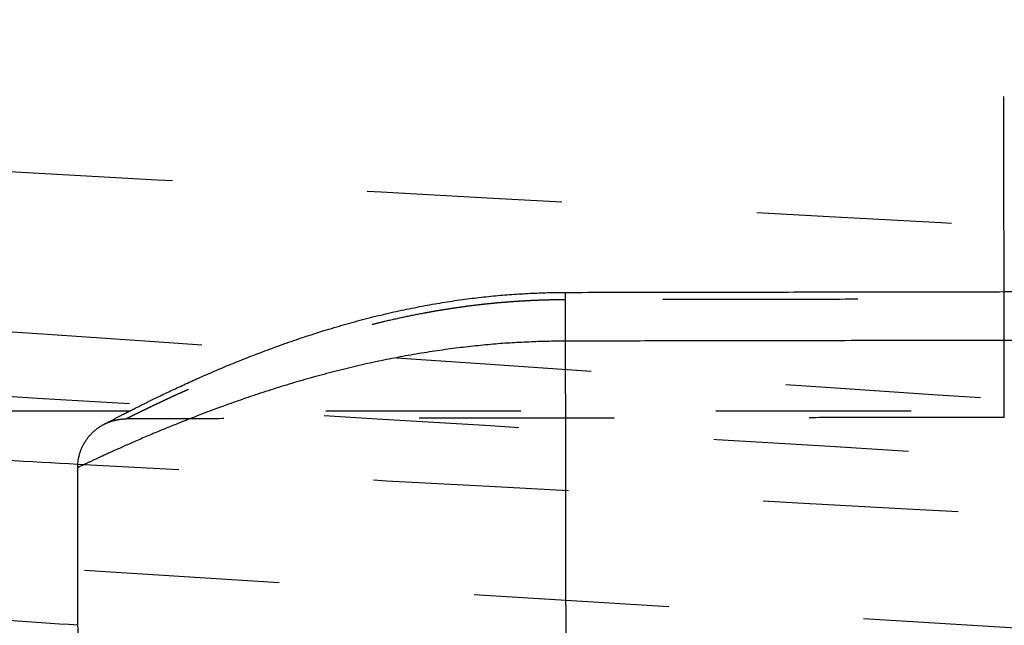
# Model space of a CAD drawing. Units: millimetres. Extents: x -12012 to -8137, y -15443 to -12713.
# Drawn here: x -9910 to -9900, y -14147 to -14140 of the extents above; entities that cross this region are included whole.
import ezdxf

# ---------------------------------------------------------------- set-up
doc = ezdxf.new("R2010")
doc.units = ezdxf.units.MM
doc.linetypes.add('Hidden', pattern=[4, 2, -2])
for name, color, linetype, true_color in [('Make2D$Hidden$Curves', 252, 'Hidden', 0x8c8c8c), ('Make2D$Visible$Curves', 18, 'Continuous', 0x000000), ('Make2D$Visible$Tangents', 18, 'Continuous', 0x000000)]:
    doc.layers.add(name, color=color, linetype=linetype, true_color=true_color)

msp = doc.modelspace()

# ---------------------------------------------------------------- linework, layer by layer
at = {"layer": 'Make2D$Hidden$Curves'}
for points, weights, knots in [([(-10039.288, -14142.251), (-9860.505, -14154.512), (-9681.722, -14166.773), (-9576.627, -14173.98), (-9564.882, -14069.294), (-9558.602, -14013.316), (-9552.322, -13957.337)], [1, 1, 1, 0.722231827242, 1, 1, 1], [-417.163983, -417.163983, -417.163983, -64.372527, -64.372527, 103.657447, 103.657447, 214.544793, 214.544793, 214.544793]), ([(-10032.391, -14141.988), (-9858.739, -14153.676), (-9685.086, -14165.363), (-9579.674, -14172.457), (-9568.335, -14067.417), (-9562.393, -14012.377), (-9556.451, -13957.337)], [1, 1, 1, 0.721222649188, 1, 1, 1], [-406.178411, -406.178411, -406.178411, -63.628231, -63.628231, 104.722497, 104.722497, 214.46967, 214.46967, 214.46967]), ([(-10020.781, -14140.811), (-9857.081, -14151.522), (-9693.381, -14162.232), (-9584.381, -14169.363), (-9576.487, -14060.416), (-9572.753, -14008.88), (-9569.018, -13957.344)], [1, 1, 1, 0.709577547366, 1, 1, 1], [-386.458213, -386.458213, -386.458213, -66.393195, -66.393195, 105.624329, 105.624329, 208.450123, 208.450123, 208.450123]), ([(-10002.574, -14138.692), (-9855.699, -14147.646), (-9708.823, -14156.6), (-9662.064, -14159.45), (-9627.607, -14127.713), (-9593.15, -14095.976), (-9592.155, -14049.141), (-9591.179, -14003.25), (-9590.204, -13957.359)], [1, 1, 1, 0.920042214381, 1, 0.920042214381, 1, 1, 1], [-343.125405, -343.125405, -343.125405, -66.55708, -66.55708, 22.016706, 22.016706, 110.590491, 110.590491, 202.177711, 202.177711, 202.177711]), ([(-10027.894, -14898.488), (-10021.019, -14541.614), (-10014.144, -14184.741), (-10012.459, -14136.488), (-9964.175, -14136.488), (-9846.483, -14136.488), (-9728.792, -14136.488), (-9630.769, -14136.488), (-9603.284, -14136.488), (-9583.146, -14136.488), (-9583.146, -14136.488)], [1, 1, 1, 0.719338979362, 1, 1, 1, 0.798450656161, 1, 0.97957197065, 0.97957197065], [-703.54423, -703.54423, -703.54423, -309.59159, -309.59159, -232.796984, -232.796984, 2.585965, 2.585965, 180.903747, 180.903747, 322.281583, 322.281583, 322.281583])]:
    msp.add_rational_spline(points, weights, degree=2, knots=knots, dxfattribs=at)
for points, knots in [([(-9567.927, -13959.669), (-9568.805, -13971.777), (-9570.637, -13996.772), (-9572.743, -14024.984), (-9574.2, -14044.311), (-9574.748, -14051.558), (-9575.084, -14055.987), (-9575.206, -14057.597), (-9575.298, -14058.806), (-9575.399, -14060.146), (-9575.52, -14061.712), (-9575.689, -14063.485), (-9575.896, -14065.337), (-9576.135, -14067.191), (-9576.408, -14069.06), (-9576.714, -14070.929), (-9577.055, -14072.809), (-9577.43, -14074.69), (-9577.84, -14076.577), (-9578.285, -14078.466), (-9578.767, -14080.36), (-9579.284, -14082.252), (-9579.839, -14084.148), (-9580.429, -14086.04), (-9581.058, -14087.933), (-9581.722, -14089.82), (-9582.425, -14091.707), (-9583.165, -14093.587), (-9584.204, -14096.092), (-9585.316, -14098.578), (-9586.502, -14101.042), (-9587.431, -14102.884), (-9588.397, -14104.713), (-9589.737, -14107.14), (-9591.15, -14109.537), (-9592.634, -14111.898), (-9593.786, -14113.656), (-9594.974, -14115.395), (-9596.606, -14117.69), (-9598.308, -14119.943), (-9600.077, -14122.151), (-9601.438, -14123.784), (-9602.833, -14125.393), (-9604.736, -14127.505), (-9606.704, -14129.566), (-9608.728, -14131.567), (-9610.279, -14133.041), (-9611.857, -14134.484), (-9613.998, -14136.368), (-9616.194, -14138.189), (-9618.439, -14139.943), (-9620.147, -14141.226), (-9621.878, -14142.474), (-9624.213, -14144.09), (-9626.593, -14145.637), (-9629.011, -14147.111), (-9630.84, -14148.179), (-9632.687, -14149.211), (-9635.167, -14150.534), (-9637.679, -14151.783), (-9640.217, -14152.956), (-9642.128, -14153.795), (-9644.051, -14154.597), (-9646.622, -14155.613), (-9649.209, -14156.552), (-9651.814, -14157.415), (-9653.766, -14158.022), (-9655.724, -14158.592), (-9658.331, -14159.298), (-9660.942, -14159.929), (-9663.56, -14160.486), (-9665.514, -14160.865), (-9667.468, -14161.208), (-9670.06, -14161.614), (-9672.646, -14161.95), (-9675.228, -14162.215), (-9677.149, -14162.379), (-9679.064, -14162.508), (-9681.595, -14162.635), (-9684.116, -14162.696), (-9686.618, -14162.692), (-9688.476, -14162.658), (-9690.323, -14162.593), (-9692.382, -14162.487), (-9695.105, -14162.288), (-9698.491, -14162.047), (-9702.328, -14161.772), (-9706.165, -14161.497), (-9710.002, -14161.222), (-9713.838, -14160.948), (-9717.676, -14160.673), (-9721.512, -14160.398), (-9725.349, -14160.123), (-9733.023, -14159.574), (-9741.974, -14158.933), (-9752.207, -14158.201), (-9759.881, -14157.652), (-9767.554, -14157.103), (-9793.133, -14155.276), (-9836.616, -14152.181), (-9918.31, -14146.447), (-9979.536, -14142.287), (-10020.304, -14139.618)], [2.331445, 2.331445, 2.331445, 2.331445, 38.753475, 77.506951, 87.19532, 96.883688, 99.305781, 100.516827, 101.727873, 102.938919, 104.556419, 106.393445, 108.230471, 110.091514, 111.952556, 113.837004, 115.721451, 117.62862, 119.535789, 121.464927, 123.394066, 125.344348, 127.29463, 129.265159, 131.235689, 133.225499, 135.21531, 137.223364, 139.231419, 143.28181, 145.322977, 147.364143, 149.420049, 151.475955, 155.614664, 157.696122, 159.777579, 161.869744, 163.961908, 168.164767, 170.27398, 172.383194, 174.498676, 176.614159, 180.854575, 182.977946, 185.101317, 187.226273, 189.351229, 193.60114, 195.724511, 197.847882, 199.96809, 202.088299, 206.319263, 208.428477, 210.53769, 212.63912, 214.740549, 218.924878, 221.006335, 223.087793, 225.157148, 227.226502, 231.338314, 233.379481, 235.420647, 237.445843, 239.471038, 243.487148, 245.476958, 247.466768, 249.437298, 251.407828, 255.308392, 257.23753, 259.166668, 261.073837, 262.981007, 266.749901, 268.610943, 270.471986, 272.309012, 274.146038, 276.641498, 280.486425, 284.331351, 288.176277, 292.021204, 295.86613, 299.711056, 303.555983, 307.400909, 311.245835, 326.625541, 334.315393, 342.005246, 349.695099, 357.384951, 418.903772, 480.422593, 602.98163, 602.98163, 602.98163, 602.98163]), ([(-9554.11, -13959.905), (-9555.584, -13973.043), (-9558.628, -14000.178), (-9562.065, -14030.81), (-9564.42, -14051.803), (-9565.303, -14059.675), (-9565.843, -14064.486), (-9566.039, -14066.235), (-9566.187, -14067.547), (-9566.345, -14068.967), (-9566.524, -14070.52), (-9566.752, -14072.228), (-9567.016, -14073.992), (-9567.311, -14075.761), (-9567.638, -14077.54), (-9567.996, -14079.318), (-9568.386, -14081.104), (-9568.809, -14082.891), (-9569.265, -14084.684), (-9569.753, -14086.474), (-9570.276, -14088.269), (-9570.832, -14090.062), (-9571.422, -14091.856), (-9572.046, -14093.645), (-9572.705, -14095.434), (-9573.398, -14097.217), (-9574.127, -14098.999), (-9574.889, -14100.772), (-9575.955, -14103.135), (-9577.088, -14105.476), (-9578.289, -14107.796), (-9579.226, -14109.529), (-9580.198, -14111.249), (-9581.541, -14113.53), (-9582.952, -14115.78), (-9584.427, -14117.996), (-9585.569, -14119.646), (-9586.745, -14121.277), (-9588.356, -14123.428), (-9590.031, -14125.539), (-9591.768, -14127.607), (-9593.103, -14129.137), (-9594.467, -14130.642), (-9596.328, -14132.62), (-9598.245, -14134.545), (-9600.217, -14136.418), (-9601.724, -14137.796), (-9603.257, -14139.146), (-9605.335, -14140.907), (-9607.461, -14142.608), (-9609.634, -14144.248), (-9611.285, -14145.447), (-9612.958, -14146.614), (-9615.213, -14148.125), (-9617.508, -14149.57), (-9619.84, -14150.949), (-9621.601, -14151.946), (-9623.382, -14152.911), (-9625.769, -14154.148), (-9628.185, -14155.316), (-9630.627, -14156.413), (-9632.467, -14157.199), (-9634.314, -14157.949), (-9636.786, -14158.9), (-9639.274, -14159.779), (-9641.777, -14160.588), (-9643.654, -14161.156), (-9645.536, -14161.69), (-9648.041, -14162.352), (-9650.555, -14162.944), (-9653.07, -14163.467), (-9654.95, -14163.823), (-9656.829, -14164.144), (-9659.324, -14164.526), (-9661.812, -14164.841), (-9664.299, -14165.09), (-9666.147, -14165.244), (-9667.993, -14165.365), (-9670.435, -14165.484), (-9672.862, -14165.541), (-9675.276, -14165.537), (-9677.069, -14165.504), (-9678.855, -14165.442), (-9680.884, -14165.338), (-9683.731, -14165.136), (-9687.389, -14164.887), (-9691.577, -14164.599), (-9695.768, -14164.312), (-9699.957, -14164.025), (-9704.146, -14163.737), (-9708.337, -14163.45), (-9712.525, -14163.163), (-9716.715, -14162.875), (-9720.904, -14162.588), (-9725.095, -14162.3), (-9729.282, -14162.013), (-9733.474, -14161.726), (-9739.059, -14161.343), (-9746.041, -14160.864), (-9753.024, -14160.385), (-9758.61, -14160.002), (-9762.8, -14159.714), (-9766.989, -14159.427), (-9775.369, -14158.852), (-9787.937, -14157.99), (-9804.694, -14156.841), (-9821.452, -14155.691), (-9838.211, -14154.542), (-9854.968, -14153.392), (-9877.312, -14151.86), (-9937.673, -14147.72), (-9992.44, -14143.963), (-10036.039, -14140.973)], [2.584021, 2.584021, 2.584021, 2.584021, 42.247289, 84.494579, 95.056401, 105.618223, 108.258679, 109.578907, 110.899134, 112.219362, 113.850786, 115.653098, 117.45541, 119.280235, 121.105059, 122.951797, 124.798535, 126.666524, 128.534513, 130.423027, 132.311541, 134.219788, 136.128036, 138.055161, 139.982287, 141.927373, 143.872458, 145.834524, 147.796589, 151.752596, 153.745439, 155.738282, 157.744811, 159.751339, 163.789351, 165.81958, 167.849809, 169.889961, 171.930113, 176.027581, 178.083523, 180.139465, 182.20121, 184.262955, 188.395191, 190.464235, 192.533279, 194.60379, 196.6743, 200.81532, 202.884365, 204.953409, 207.019527, 209.085645, 213.209134, 215.265076, 217.321018, 219.369753, 221.418487, 225.49879, 227.529019, 229.559248, 231.578255, 233.597261, 237.610317, 239.60316, 241.596004, 243.574007, 245.552011, 249.476141, 251.421227, 253.366313, 255.293438, 257.220564, 261.037059, 262.925573, 264.814086, 266.682076, 268.550065, 272.243541, 274.068365, 275.893189, 277.695502, 279.497814, 282.088827, 286.287822, 290.486817, 294.685812, 298.884807, 303.083802, 307.282798, 311.481793, 315.680788, 319.879783, 324.078778, 328.277773, 332.476768, 336.675764, 345.073754, 353.471744, 357.670739, 361.869735, 366.06873, 370.267725, 387.063705, 403.859686, 420.655667, 437.451647, 454.247628, 471.043609, 504.63557, 635.735925, 635.735925, 635.735925, 635.735925]), ([(-9556.731, -13960.235), (-9558.113, -13973.028), (-9560.993, -13999.583), (-9564.271, -14029.575), (-9566.536, -14050.214), (-9567.387, -14057.953), (-9567.907, -14062.683), (-9568.096, -14064.402), (-9568.238, -14065.692), (-9568.392, -14067.091), (-9568.567, -14068.657), (-9568.792, -14070.387), (-9569.053, -14072.178), (-9569.346, -14073.973), (-9569.672, -14075.779), (-9570.029, -14077.584), (-9570.419, -14079.397), (-9570.842, -14081.212), (-9571.299, -14083.031), (-9571.789, -14084.849), (-9572.313, -14086.672), (-9572.872, -14088.492), (-9573.465, -14090.312), (-9574.093, -14092.131), (-9574.756, -14093.946), (-9575.454, -14095.756), (-9576.189, -14097.566), (-9576.956, -14099.366), (-9578.031, -14101.764), (-9579.175, -14104.143), (-9580.387, -14106.497), (-9581.334, -14108.257), (-9582.315, -14110.002), (-9583.672, -14112.319), (-9585.098, -14114.604), (-9586.589, -14116.854), (-9587.745, -14118.529), (-9588.932, -14120.183), (-9590.562, -14122.368), (-9592.256, -14124.511), (-9594.014, -14126.609), (-9595.363, -14128.161), (-9596.745, -14129.69), (-9598.627, -14131.696), (-9600.567, -14133.651), (-9602.563, -14135.551), (-9604.088, -14136.949), (-9605.64, -14138.318), (-9607.742, -14140.104), (-9609.896, -14141.831), (-9612.095, -14143.493), (-9613.766, -14144.709), (-9615.459, -14145.891), (-9617.743, -14147.423), (-9620.066, -14148.888), (-9622.426, -14150.286), (-9624.21, -14151.297), (-9626.011, -14152.274), (-9628.428, -14153.527), (-9630.873, -14154.71), (-9633.345, -14155.821), (-9635.204, -14156.616), (-9637.076, -14157.376), (-9639.576, -14158.338), (-9642.095, -14159.228), (-9644.626, -14160.045), (-9646.525, -14160.621), (-9648.43, -14161.16), (-9650.964, -14161.829), (-9653.504, -14162.427), (-9656.049, -14162.954), (-9657.949, -14163.313), (-9659.851, -14163.637), (-9662.371, -14164.022), (-9664.889, -14164.339), (-9667.401, -14164.589), (-9669.269, -14164.743), (-9671.136, -14164.864), (-9673.601, -14164.982), (-9676.056, -14165.038), (-9678.494, -14165.031), (-9680.305, -14164.997), (-9682.107, -14164.932), (-9684.147, -14164.826), (-9686.948, -14164.622), (-9690.512, -14164.371), (-9694.581, -14164.082), (-9698.652, -14163.793), (-9702.722, -14163.504), (-9706.791, -14163.216), (-9710.863, -14162.927), (-9714.931, -14162.638), (-9719.002, -14162.349), (-9723.071, -14162.06), (-9727.142, -14161.771), (-9731.21, -14161.482), (-9735.283, -14161.193), (-9743.421, -14160.616), (-9752.918, -14159.942), (-9763.772, -14159.172), (-9790.905, -14157.249), (-9837.031, -14153.986), (-9902.153, -14149.416), (-9965.462, -14145.03), (-10007.067, -14142.196), (-10026.965, -14140.854)], [2.914306, 2.914306, 2.914306, 2.914306, 41.519796, 83.039593, 93.419542, 103.799491, 106.394478, 107.691972, 108.989465, 110.286959, 111.912626, 113.717751, 115.522876, 117.350632, 119.178388, 121.028175, 122.877962, 124.749117, 126.620271, 128.512064, 130.403857, 132.315495, 134.227133, 136.157757, 138.088381, 140.037069, 141.985756, 143.951523, 145.91729, 149.88089, 151.877618, 153.874346, 155.884842, 157.895337, 161.941438, 163.97578, 166.010121, 168.054447, 170.098773, 174.204698, 176.264912, 178.325127, 180.391181, 182.457235, 186.598146, 188.671545, 190.744945, 192.81982, 194.894695, 199.044445, 201.117845, 203.191245, 205.2617, 207.332155, 211.464263, 213.524478, 215.584693, 217.637655, 219.690617, 223.779269, 225.813611, 227.847953, 229.871003, 231.894053, 235.915045, 237.911773, 239.908501, 241.890301, 243.8721, 247.803634, 249.752322, 251.70101, 253.631634, 255.562257, 259.385533, 261.277326, 263.169119, 265.040274, 266.911428, 270.611003, 272.438759, 274.266514, 276.071639, 277.876764, 280.429664, 284.508856, 288.588048, 292.66724, 296.746432, 300.825624, 304.904816, 308.984008, 313.0632, 317.142392, 321.221584, 325.300776, 329.379968, 333.45916, 349.775928, 357.934312, 366.092696, 431.359769, 496.626841, 561.893913, 621.722062, 621.722062, 621.722062, 621.722062]), ([(-9586.678, -13961.968), (-9586.811, -13968.08), (-9587.119, -13981.841), (-9587.543, -13999.426), (-9587.931, -14014.723), (-9588.231, -14026.197), (-9588.463, -14034.802), (-9588.607, -14040.06), (-9588.659, -14041.972), (-9588.699, -14043.407), (-9588.738, -14044.841), (-9588.778, -14046.275), (-9588.818, -14047.712), (-9588.851, -14048.884), (-9588.878, -14049.838), (-9588.912, -14050.766), (-9588.955, -14051.692), (-9589.006, -14052.621), (-9589.063, -14053.551), (-9589.128, -14054.481), (-9589.203, -14055.411), (-9589.283, -14056.343), (-9589.373, -14057.276), (-9589.47, -14058.207), (-9589.575, -14059.141), (-9589.687, -14060.074), (-9589.809, -14061.006), (-9589.937, -14061.94), (-9590.074, -14062.874), (-9590.219, -14063.806), (-9590.371, -14064.74), (-9590.532, -14065.673), (-9590.702, -14066.604), (-9590.878, -14067.537), (-9591.063, -14068.468), (-9591.256, -14069.398), (-9591.456, -14070.327), (-9591.717, -14071.489), (-9592.049, -14072.878), (-9592.398, -14074.267), (-9592.765, -14075.649), (-9593.151, -14077.032), (-9593.555, -14078.409), (-9593.975, -14079.781), (-9594.415, -14081.151), (-9594.871, -14082.513), (-9595.346, -14083.872), (-9595.837, -14085.223), (-9596.348, -14086.572), (-9597.05, -14088.358), (-9597.971, -14090.577), (-9599.144, -14093.209), (-9600.385, -14095.811), (-9601.69, -14098.376), (-9603.06, -14100.907), (-9604.492, -14103.398), (-9605.987, -14105.849), (-9607.539, -14108.256), (-9609.148, -14110.617), (-9611.366, -14113.698), (-9614.268, -14117.424), (-9617.953, -14121.692), (-9621.814, -14125.736), (-9625.847, -14129.562), (-9630.061, -14133.181), (-9634.472, -14136.603), (-9638.306, -14139.283), (-9641.468, -14141.32), (-9643.886, -14142.792), (-9646.348, -14144.207), (-9648.848, -14145.56), (-9651.387, -14146.853), (-9653.96, -14148.081), (-9656.569, -14149.246), (-9659.206, -14150.343), (-9661.873, -14151.373), (-9664.564, -14152.335), (-9667.28, -14153.228), (-9670.014, -14154.05), (-9672.766, -14154.801), (-9675.533, -14155.481), (-9678.314, -14156.09), (-9681.102, -14156.626), (-9683.896, -14157.091), (-9686.695, -14157.483), (-9689.494, -14157.803), (-9692.292, -14158.053), (-9695.085, -14158.231), (-9697.409, -14158.32), (-9699.264, -14158.357), (-9700.65, -14158.367), (-9702.034, -14158.361), (-9703.416, -14158.336), (-9704.563, -14158.302), (-9705.479, -14158.266), (-9706.395, -14158.225), (-9707.305, -14158.175), (-9708.218, -14158.118), (-9710.209, -14157.974), (-9713.485, -14157.733), (-9717.312, -14157.452), (-9720.37, -14157.228), (-9722.664, -14157.06), (-9724.957, -14156.892), (-9728.018, -14156.667), (-9731.84, -14156.387), (-9736.429, -14156.051), (-9741.016, -14155.715), (-9745.605, -14155.379), (-9750.192, -14155.043), (-9754.781, -14154.707), (-9759.368, -14154.372), (-9765.486, -14153.925), (-9773.133, -14153.367), (-9782.31, -14152.699), (-9791.486, -14152.032), (-9803.721, -14151.146), (-9819.016, -14150.043), (-9837.368, -14148.73), (-9861.841, -14146.996), (-9886.314, -14145.289), (-9910.787, -14143.619), (-9929.142, -14142.386), (-9947.499, -14141.175), (-9971.813, -14139.603), (-9990.007, -14138.464), (-10002.082, -14137.727)], [4.610657, 4.610657, 4.610657, 4.610657, 22.95074, 45.901479, 57.376849, 68.852219, 80.327589, 83.196431, 84.630853, 86.065274, 87.499695, 88.934116, 90.368538, 91.802959, 92.478051, 93.153143, 94.503327, 95.181605, 95.859882, 97.216437, 97.897715, 98.578993, 99.941548, 100.625636, 101.309723, 102.677898, 103.3646, 104.051302, 105.424706, 106.113822, 106.802938, 108.18117, 108.872495, 109.563821, 110.946471, 111.639797, 112.333123, 113.719775, 115.110003, 116.500231, 117.893604, 119.286976, 120.683055, 122.079134, 123.477476, 124.875818, 126.275976, 127.676135, 129.077658, 130.479181, 133.284051, 136.089833, 138.895616, 141.700485, 144.503532, 147.303848, 150.100533, 152.89269, 155.679435, 158.459891, 163.998497, 169.501768, 174.96323, 180.376708, 185.790186, 191.251647, 196.754919, 199.52022, 202.293524, 205.07398, 207.860725, 210.652883, 213.449567, 216.249884, 219.05293, 221.8578, 224.663582, 227.469364, 230.274234, 233.077281, 235.877597, 238.674282, 241.466439, 244.253184, 247.03364, 249.806944, 252.572246, 255.32871, 258.075517, 259.443692, 260.811868, 262.174423, 263.536978, 264.893533, 265.571811, 266.250088, 267.600273, 268.275365, 268.950457, 273.548832, 278.147208, 280.446395, 282.745583, 285.044771, 287.343959, 291.942334, 296.540709, 301.139085, 305.73746, 310.335836, 314.934211, 319.532587, 324.130962, 333.327713, 342.524464, 351.721215, 360.917966, 379.311467, 397.704969, 416.098471, 452.885474, 471.278976, 489.672478, 508.06598, 526.459482, 562.753835, 562.753835, 562.753835, 562.753835]), ([(-9595.86, -14132.113), (-9595.862, -14132.115), (-9596.804, -14133.098), (-9598.245, -14134.546), (-9600.217, -14136.418), (-9601.724, -14137.796), (-9603.258, -14139.146), (-9605.335, -14140.907), (-9607.461, -14142.609), (-9609.634, -14144.249), (-9611.286, -14145.447), (-9612.958, -14146.614), (-9615.214, -14148.125), (-9617.508, -14149.57), (-9619.84, -14150.949), (-9621.602, -14151.947), (-9623.382, -14152.911), (-9625.769, -14154.148), (-9628.185, -14155.316), (-9630.627, -14156.413), (-9632.467, -14157.2), (-9634.314, -14157.949), (-9636.786, -14158.9), (-9639.274, -14159.779), (-9641.777, -14160.588), (-9643.654, -14161.157), (-9645.536, -14161.69), (-9648.041, -14162.352), (-9650.555, -14162.945), (-9653.07, -14163.467), (-9654.95, -14163.823), (-9656.829, -14164.144), (-9659.324, -14164.526), (-9661.813, -14164.841), (-9664.299, -14165.09), (-9666.147, -14165.244), (-9667.993, -14165.365), (-9670.435, -14165.484), (-9672.862, -14165.541), (-9675.276, -14165.537), (-9677.07, -14165.504), (-9678.855, -14165.442), (-9680.885, -14165.338), (-9683.731, -14165.136), (-9687.389, -14164.888), (-9691.577, -14164.6), (-9695.768, -14164.312), (-9699.957, -14164.025), (-9704.146, -14163.738), (-9708.337, -14163.45), (-9712.525, -14163.163), (-9716.715, -14162.875), (-9720.904, -14162.588), (-9725.095, -14162.301), (-9729.282, -14162.013), (-9733.474, -14161.726), (-9739.059, -14161.343), (-9746.042, -14160.864), (-9753.024, -14160.385), (-9758.61, -14160.002), (-9762.8, -14159.714), (-9766.989, -14159.427), (-9775.369, -14158.852), (-9787.937, -14157.99), (-9804.695, -14156.841), (-9821.452, -14155.691), (-9838.211, -14154.542), (-9854.969, -14153.392), (-9877.312, -14151.86), (-9926.604, -14148.479), (-9970.304, -14145.482), (-10002.834, -14143.251)], [184.253811, 184.253811, 184.253811, 184.253811, 184.262955, 188.395191, 190.464235, 192.533279, 194.60379, 196.6743, 200.81532, 202.884365, 204.953409, 207.019527, 209.085645, 213.209134, 215.265076, 217.321018, 219.369753, 221.418487, 225.49879, 227.529019, 229.559248, 231.578255, 233.597261, 237.610317, 239.60316, 241.596004, 243.574007, 245.552011, 249.476141, 251.421227, 253.366313, 255.293438, 257.220564, 261.037059, 262.925573, 264.814086, 266.682076, 268.550065, 272.243541, 274.068365, 275.893189, 277.695502, 279.497814, 282.088827, 286.287822, 290.486817, 294.685812, 298.884807, 303.083802, 307.282798, 311.481793, 315.680788, 319.879783, 324.078778, 328.277773, 332.476768, 336.675764, 345.073754, 353.471744, 357.670739, 361.869735, 366.06873, 370.267725, 387.063705, 403.859686, 420.655667, 437.451647, 454.247628, 471.043609, 504.63557, 602.454035, 602.454035, 602.454035, 602.454035]), ([(-9864.372, -14144.488), (-9873.713, -14143.995), (-9889.176, -14143.17), (-9910.76, -14141.996), (-9929.125, -14140.979), (-9947.489, -14139.942), (-9968.882, -14138.709), (-9984.152, -14137.805), (-9993.3, -14137.254)], [424.825278, 424.825278, 424.825278, 424.825278, 452.885474, 471.278976, 489.672478, 508.06598, 526.459482, 553.955732, 553.955732, 553.955732, 553.955732]), ([(-9679.61, -14159.087), (-9680.2, -14159.127), (-9682.008, -14159.234), (-9684.422, -14159.316), (-9686.846, -14159.336), (-9688.645, -14159.321), (-9690.439, -14159.275), (-9692.424, -14159.192), (-9695.119, -14159.025), (-9698.513, -14158.825), (-9702.348, -14158.596), (-9706.185, -14158.367), (-9710.022, -14158.139), (-9713.857, -14157.91), (-9717.695, -14157.682), (-9721.53, -14157.453), (-9725.367, -14157.224), (-9733.041, -14156.767), (-9741.991, -14156.234), (-9752.222, -14155.624), (-9759.896, -14155.166), (-9767.568, -14154.708), (-9793.144, -14153.18), (-9836.624, -14150.571), (-9916.228, -14145.721), (-9975.367, -14141.997), (-10014.049, -14139.476)], [261.15225, 261.15225, 261.15225, 261.15225, 262.981007, 266.749901, 268.610943, 270.471986, 272.309012, 274.146038, 276.641498, 280.486425, 284.331351, 288.176277, 292.021204, 295.86613, 299.711056, 303.555983, 307.400909, 311.245835, 326.625541, 334.315393, 342.005246, 349.695099, 357.384951, 418.903772, 480.422593, 596.714316, 596.714316, 596.714316, 596.714316]), ([(-9631.932, -14152.831), (-9632.156, -14152.938), (-9632.98, -14153.325), (-9634.412, -14153.977), (-9636.23, -14154.764), (-9638.061, -14155.518), (-9640.507, -14156.472), (-9642.973, -14157.356), (-9645.451, -14158.169), (-9647.311, -14158.743), (-9649.177, -14159.281), (-9651.659, -14159.949), (-9654.148, -14160.548), (-9656.643, -14161.078), (-9658.506, -14161.44), (-9660.372, -14161.768), (-9662.843, -14162.158), (-9665.314, -14162.482), (-9667.78, -14162.74), (-9669.614, -14162.901), (-9671.446, -14163.029), (-9673.867, -14163.158), (-9676.279, -14163.226), (-9678.675, -14163.232), (-9680.455, -14163.208), (-9682.228, -14163.154), (-9684.228, -14163.06), (-9687.015, -14162.876), (-9690.582, -14162.651), (-9694.649, -14162.391), (-9698.719, -14162.131), (-9702.788, -14161.872), (-9706.856, -14161.612), (-9710.926, -14161.353), (-9714.993, -14161.093), (-9719.063, -14160.834), (-9723.131, -14160.575), (-9727.201, -14160.315), (-9731.268, -14160.056), (-9735.339, -14159.796), (-9743.475, -14159.278), (-9752.969, -14158.672), (-9763.82, -14157.98), (-9790.945, -14156.248), (-9837.059, -14153.298), (-9902.166, -14149.097), (-9965.465, -14144.957), (-10007.067, -14142.19), (-10026.965, -14140.853)], [223.016615, 223.016615, 223.016615, 223.016615, 223.779269, 225.813611, 227.847953, 229.871003, 231.894053, 235.915045, 237.911773, 239.908501, 241.890301, 243.8721, 247.803634, 249.752322, 251.70101, 253.631634, 255.562257, 259.385533, 261.277326, 263.169119, 265.040274, 266.911428, 270.611003, 272.438759, 274.266514, 276.071639, 277.876764, 280.429664, 284.508856, 288.588048, 292.66724, 296.746432, 300.825624, 304.904816, 308.984008, 313.0632, 317.142392, 321.221584, 325.300776, 329.379968, 333.45916, 349.775928, 357.934312, 366.092696, 431.359769, 496.626841, 561.893913, 621.722062, 621.722062, 621.722062, 621.722062]), ([(-9904.282, -14143.347), (-9904.31, -14143.347), (-9904.366, -14143.348), (-9904.45, -14143.349), (-9904.534, -14143.352), (-9904.619, -14143.355), (-9904.706, -14143.36), (-9904.794, -14143.365), (-9904.882, -14143.372), (-9904.972, -14143.379), (-9905.063, -14143.388), (-9905.155, -14143.398), (-9905.248, -14143.409), (-9905.343, -14143.422), (-9905.439, -14143.436), (-9905.535, -14143.451), (-9905.633, -14143.467), (-9905.765, -14143.491), (-9905.933, -14143.525), (-9906.099, -14143.562), (-9906.233, -14143.594), (-9906.333, -14143.62), (-9906.434, -14143.647), (-9906.534, -14143.674), (-9906.634, -14143.703), (-9906.733, -14143.733), (-9906.831, -14143.763), (-9906.928, -14143.794), (-9907.024, -14143.826), (-9907.118, -14143.858), (-9907.21, -14143.891), (-9907.301, -14143.923), (-9907.39, -14143.956), (-9907.477, -14143.989), (-9907.562, -14144.022), (-9907.644, -14144.055), (-9907.724, -14144.087), (-9907.802, -14144.119), (-9907.876, -14144.15), (-9907.949, -14144.181), (-9908.018, -14144.211), (-9908.084, -14144.24), (-9908.148, -14144.268), (-9908.208, -14144.295), (-9908.266, -14144.321), (-9908.32, -14144.346), (-9908.372, -14144.37), (-9908.42, -14144.393), (-9908.465, -14144.414), (-9908.507, -14144.434), (-9908.546, -14144.453), (-9908.582, -14144.47), (-9908.614, -14144.486), (-9908.644, -14144.5), (-9908.671, -14144.514), (-9908.694, -14144.525), (-9908.715, -14144.535), (-9908.733, -14144.544), (-9908.747, -14144.552), (-9908.759, -14144.557), (-9908.769, -14144.562), (-9908.775, -14144.565), (-9908.779, -14144.567), (-9908.78, -14144.568), (-9908.78, -14144.568)], [0, 0, 0, 0, 0.083793, 0.167703, 0.251809, 0.336911, 0.424737, 0.513026, 0.601857, 0.69287, 0.786362, 0.880638, 0.975741, 1.074148, 1.17451, 1.275834, 1.378122, 1.484544, 1.700788, 1.924371, 2.038797, 2.154125, 2.271237, 2.390511, 2.510585, 2.631415, 2.753803, 2.877332, 3.0015, 3.126267, 3.251799, 3.377882, 3.504456, 3.631386, 3.757988, 3.884981, 4.012338, 4.139389, 4.265563, 4.392022, 4.518746, 4.644166, 4.768722, 4.893481, 5.01843, 5.140897, 5.26295, 5.385144, 5.507258, 5.626107, 5.745059, 5.864106, 5.982129, 6.097563, 6.213062, 6.328615, 6.442199, 6.554029, 6.665897, 6.777799, 6.886857, 6.995047, 7.103233, 7.211398, 7.211398, 7.211398, 7.211398]), ([(-9884.277, -14146.371), (-9886.986, -14146.228), (-9895.32, -14145.786), (-9903.653, -14145.339), (-9909.278, -14145.035)], [444.745944, 444.745944, 444.745944, 444.745944, 452.885474, 469.787668, 469.787668, 469.787668, 469.787668])]:
    msp.add_open_spline(points, degree=3, knots=knots, dxfattribs=at)
for points, degree in [([(-9899.782, -14143.264), (-9899.785, -14141.409), (-9899.788, -14139.553)], 2), ([(-9899.78, -14144.553), (-9899.781, -14143.909), (-9899.782, -14143.264)], 2), ([(-9889.282, -14143.323), (-9896.782, -14143.335), (-9904.282, -14143.347)], 2), ([(-9884.736, -14144.488), (-9892.74, -14144.488), (-9900.743, -14144.488), (-9908.747, -14144.488)], 3), ([(-9899.78, -14144.553), (-9904.28, -14144.56), (-9908.78, -14144.568)], 2)]:
    msp.add_open_spline(points, degree=degree, dxfattribs=at)
msp.add_rational_spline([(-9909.014, -14144.626), (-9908.904, -14144.568), (-9908.78, -14144.568)], [0.872895929126, 0.906776028497, 1], degree=2, dxfattribs=at)
at = {"layer": 'Make2D$Visible$Curves'}
for points, knots in [([(-9909.014, -14144.626), (-9909.014, -14144.626), (-9909.014, -14144.626), (-9909.014, -14144.626), (-9909.014, -14144.626), (-9909.014, -14144.626), (-9909.014, -14144.626), (-9909.014, -14144.626), (-9909.014, -14144.626), (-9909.014, -14144.626), (-9909.014, -14144.626), (-9909.014, -14144.626), (-9909.014, -14144.626), (-9909.014, -14144.626), (-9909.014, -14144.626), (-9909.013, -14144.626), (-9909.013, -14144.626), (-9909.013, -14144.626), (-9909.013, -14144.626), (-9909.013, -14144.626), (-9909.013, -14144.626), (-9909.013, -14144.626), (-9909.013, -14144.626), (-9909.013, -14144.626), (-9909.013, -14144.626), (-9909.013, -14144.626), (-9909.013, -14144.626), (-9909.013, -14144.626), (-9909.013, -14144.626), (-9909.013, -14144.626), (-9909.013, -14144.626), (-9909.013, -14144.626), (-9909.013, -14144.626), (-9909.013, -14144.626), (-9909.013, -14144.626), (-9909.012, -14144.626), (-9909.012, -14144.625), (-9909.011, -14144.625), (-9909.01, -14144.624), (-9909.008, -14144.623), (-9909.007, -14144.622), (-9909.004, -14144.621), (-9909.002, -14144.62), (-9908.999, -14144.618), (-9908.996, -14144.617), (-9908.992, -14144.615), (-9908.989, -14144.613), (-9908.984, -14144.611), (-9908.98, -14144.608), (-9908.975, -14144.606), (-9908.97, -14144.603), (-9908.965, -14144.6), (-9908.959, -14144.597), (-9908.953, -14144.594), (-9908.946, -14144.591), (-9908.94, -14144.587), (-9908.933, -14144.583), (-9908.925, -14144.58), (-9908.918, -14144.575), (-9908.909, -14144.571), (-9908.901, -14144.567), (-9908.892, -14144.562), (-9908.883, -14144.557), (-9908.873, -14144.552), (-9908.864, -14144.547), (-9908.854, -14144.542), (-9908.843, -14144.537), (-9908.832, -14144.531), (-9908.821, -14144.525), (-9908.809, -14144.519), (-9908.797, -14144.513), (-9908.785, -14144.507), (-9908.772, -14144.5), (-9908.759, -14144.494), (-9908.746, -14144.487), (-9908.732, -14144.48), (-9908.718, -14144.473), (-9908.704, -14144.466), (-9908.689, -14144.458), (-9908.674, -14144.451), (-9908.658, -14144.443), (-9908.642, -14144.435), (-9908.626, -14144.426), (-9908.609, -14144.418), (-9908.592, -14144.41), (-9908.575, -14144.401), (-9908.557, -14144.393), (-9908.539, -14144.384), (-9908.521, -14144.375), (-9908.503, -14144.366), (-9908.483, -14144.356), (-9908.464, -14144.347), (-9908.444, -14144.337), (-9908.424, -14144.327), (-9908.403, -14144.318), (-9908.382, -14144.308), (-9908.361, -14144.297), (-9908.339, -14144.287), (-9908.318, -14144.277), (-9908.295, -14144.267), (-9908.273, -14144.256), (-9908.25, -14144.245), (-9908.227, -14144.235), (-9908.203, -14144.224), (-9908.179, -14144.213), (-9908.154, -14144.201), (-9908.13, -14144.19), (-9908.105, -14144.179), (-9908.08, -14144.168), (-9908.054, -14144.156), (-9908.029, -14144.145), (-9908.002, -14144.133), (-9907.976, -14144.122), (-9907.949, -14144.11), (-9907.922, -14144.098), (-9907.894, -14144.086), (-9907.867, -14144.074), (-9907.838, -14144.062), (-9907.81, -14144.05), (-9907.782, -14144.038), (-9907.753, -14144.026), (-9907.724, -14144.014), (-9907.694, -14144.002), (-9907.665, -14143.99), (-9907.635, -14143.978), (-9907.605, -14143.966), (-9907.574, -14143.954), (-9907.543, -14143.941), (-9907.512, -14143.929), (-9907.481, -14143.917), (-9907.45, -14143.905), (-9907.418, -14143.893), (-9907.386, -14143.881), (-9907.354, -14143.869), (-9907.322, -14143.857), (-9907.289, -14143.845), (-9907.257, -14143.833), (-9907.224, -14143.821), (-9907.191, -14143.809), (-9907.157, -14143.797), (-9907.124, -14143.785), (-9907.09, -14143.774), (-9907.057, -14143.762), (-9907.023, -14143.75), (-9906.988, -14143.739), (-9906.954, -14143.727), (-9906.92, -14143.716), (-9906.885, -14143.705), (-9906.851, -14143.694), (-9906.816, -14143.683), (-9906.782, -14143.672), (-9906.747, -14143.661), (-9906.712, -14143.65), (-9906.677, -14143.64), (-9906.641, -14143.629), (-9906.606, -14143.619), (-9906.57, -14143.609), (-9906.535, -14143.599), (-9906.5, -14143.589), (-9906.464, -14143.579), (-9906.429, -14143.569), (-9906.394, -14143.56), (-9906.358, -14143.55), (-9906.323, -14143.541), (-9906.287, -14143.532), (-9906.252, -14143.523), (-9906.181, -14143.505), (-9906.11, -14143.488), (-9906.039, -14143.472), (-9905.969, -14143.457), (-9905.899, -14143.442), (-9905.827, -14143.428), (-9905.792, -14143.421), (-9905.757, -14143.414), (-9905.722, -14143.407), (-9905.688, -14143.401), (-9905.654, -14143.395), (-9905.619, -14143.389), (-9905.585, -14143.383), (-9905.551, -14143.377), (-9905.517, -14143.372), (-9905.483, -14143.366), (-9905.448, -14143.361), (-9905.414, -14143.356), (-9905.381, -14143.351), (-9905.347, -14143.346), (-9905.313, -14143.342), (-9905.28, -14143.337), (-9905.247, -14143.333), (-9905.215, -14143.329), (-9905.182, -14143.325), (-9905.149, -14143.321), (-9905.116, -14143.318), (-9905.084, -14143.314), (-9905.051, -14143.311), (-9905.018, -14143.308), (-9904.987, -14143.305), (-9904.955, -14143.302), (-9904.923, -14143.299), (-9904.891, -14143.296), (-9904.86, -14143.294), (-9904.829, -14143.292), (-9904.798, -14143.289), (-9904.766, -14143.287), (-9904.735, -14143.286), (-9904.704, -14143.284), (-9904.673, -14143.282), (-9904.642, -14143.28), (-9904.612, -14143.279), (-9904.581, -14143.278), (-9904.551, -14143.277), (-9904.521, -14143.276), (-9904.491, -14143.275), (-9904.461, -14143.274), (-9904.431, -14143.273), (-9904.401, -14143.273), (-9904.372, -14143.272), (-9904.342, -14143.272), (-9904.312, -14143.272), (-9904.282, -14143.271)], [0, 0, 0, 0, 1, 1, 1, 2, 2, 2, 3, 3, 3, 4, 4, 4, 5, 5, 5, 6, 6, 6, 7, 7, 7, 8, 8, 8, 9, 9, 9, 10, 10, 10, 11, 11, 11, 12, 12, 12, 12.108196, 12.108196, 12.108196, 12.216404, 12.216404, 12.216404, 12.325495, 12.325495, 12.325495, 12.437451, 12.437451, 12.437451, 12.549398, 12.549398, 12.549398, 12.661339, 12.661339, 12.661339, 12.775071, 12.775071, 12.775071, 12.890819, 12.890819, 12.890819, 13.006561, 13.006561, 13.006561, 13.122292, 13.122292, 13.122292, 13.240681, 13.240681, 13.240681, 13.360166, 13.360166, 13.360166, 13.479631, 13.479631, 13.479631, 13.599073, 13.599073, 13.599073, 13.721886, 13.721886, 13.721886, 13.844877, 13.844877, 13.844877, 13.967829, 13.967829, 13.967829, 14.091308, 14.091308, 14.091308, 14.217409, 14.217409, 14.217409, 14.343446, 14.343446, 14.343446, 14.46941, 14.46941, 14.46941, 14.596389, 14.596389, 14.596389, 14.72484, 14.72484, 14.72484, 14.85318, 14.85318, 14.85318, 14.981394, 14.981394, 14.981394, 15.110671, 15.110671, 15.110671, 15.240443, 15.240443, 15.240443, 15.370031, 15.370031, 15.370031, 15.499413, 15.499413, 15.499413, 15.629333, 15.629333, 15.629333, 15.759097, 15.759097, 15.759097, 15.888572, 15.888572, 15.888572, 16.0177, 16.0177, 16.0177, 16.146265, 16.146265, 16.146265, 16.27444, 16.27444, 16.27444, 16.402187, 16.402187, 16.402187, 16.528986, 16.528986, 16.528986, 16.654403, 16.654403, 16.654403, 16.779269, 16.779269, 16.779269, 16.903534, 16.903534, 16.903534, 17.025777, 17.025777, 17.025777, 17.146378, 17.146378, 17.146378, 17.266255, 17.266255, 17.266255, 17.501132, 17.501132, 17.501132, 17.729071, 17.729071, 17.729071, 17.84151, 17.84151, 17.84151, 17.949743, 17.949743, 17.949743, 18.057105, 18.057105, 18.057105, 18.163588, 18.163588, 18.163588, 18.268124, 18.268124, 18.268124, 18.369263, 18.369263, 18.369263, 18.469625, 18.469625, 18.469625, 18.569243, 18.569243, 18.569243, 18.666299, 18.666299, 18.666299, 18.761094, 18.761094, 18.761094, 18.855366, 18.855366, 18.855366, 18.949192, 18.949192, 18.949192, 19.040143, 19.040143, 19.040143, 19.130054, 19.130054, 19.130054, 19.219774, 19.219774, 19.219774, 19.309378, 19.309378, 19.309378, 19.309378]), ([(-9909.276, -14146.685), (-9909.782, -14146.652), (-9916.406, -14146.207), (-9927.477, -14145.471), (-9938.043, -14144.778), (-9942.492, -14144.488)], [469.757597, 469.757597, 469.757597, 469.757597, 471.278976, 489.672478, 503.045235, 503.045235, 503.045235, 503.045235]), ([(-9909.278, -14145.035), (-9909.774, -14145.008), (-9913.126, -14144.826), (-9916.478, -14144.644), (-9919.334, -14144.488)], [469.787668, 469.787668, 469.787668, 469.787668, 471.278976, 479.860317, 479.860317, 479.860317, 479.860317])]:
    msp.add_open_spline(points, degree=3, knots=knots, dxfattribs=at)
for points, degree in [([(-9904.282, -14143.271), (-9896.782, -14143.259), (-9889.282, -14143.247)], 2), ([(-9908.747, -14144.488), (-9927.223, -14144.488), (-9945.699, -14144.488), (-9964.175, -14144.488)], 3), ([(-9909.272, -14149.569), (-9909.275, -14147.319), (-9909.279, -14145.069)], 2), ([(-9909.272, -14149.107), (-9929.344, -14147.869), (-9949.414, -14146.615), (-9969.486, -14145.341)], 3), ([(-9908.535, -14150.144), (-9929.886, -14148.671), (-9951.235, -14147.215), (-9972.585, -14145.782)], 3)]:
    msp.add_open_spline(points, degree=degree, dxfattribs=at)
msp.add_rational_spline([(-9909.279, -14145.069), (-9909.28, -14144.768), (-9909.014, -14144.626)], [1, 0.80040078935, 0.872845056207], degree=2, dxfattribs=at)
at = {"layer": 'Make2D$Visible$Tangents'}
msp.add_rational_spline([(-9904.282, -14143.271), (-9904.282, -14143.271), (-9904.281, -14143.771)], [0.792259988245, 0.629388587536, 1], degree=2, dxfattribs=at)
msp.add_open_spline([(-9904.281, -14143.771), (-9904.312, -14143.772), (-9904.374, -14143.772), (-9904.468, -14143.774), (-9904.561, -14143.776), (-9904.656, -14143.78), (-9904.752, -14143.785), (-9904.85, -14143.79), (-9904.948, -14143.797), (-9905.048, -14143.805), (-9905.149, -14143.815), (-9905.251, -14143.826), (-9905.355, -14143.838), (-9905.46, -14143.851), (-9905.567, -14143.866), (-9905.674, -14143.882), (-9905.782, -14143.899), (-9905.929, -14143.925), (-9906.116, -14143.96), (-9906.3, -14144), (-9906.449, -14144.034), (-9906.56, -14144.061), (-9906.672, -14144.09), (-9906.784, -14144.119), (-9906.895, -14144.15), (-9907.005, -14144.181), (-9907.113, -14144.213), (-9907.221, -14144.246), (-9907.328, -14144.28), (-9907.432, -14144.314), (-9907.535, -14144.349), (-9907.636, -14144.384), (-9907.735, -14144.419), (-9907.832, -14144.454), (-9907.926, -14144.489), (-9908.017, -14144.523), (-9908.106, -14144.558), (-9908.192, -14144.592), (-9908.275, -14144.625), (-9908.355, -14144.657), (-9908.432, -14144.689), (-9908.506, -14144.72), (-9908.577, -14144.75), (-9908.644, -14144.779), (-9908.708, -14144.807), (-9908.768, -14144.833), (-9908.825, -14144.859), (-9908.879, -14144.883), (-9908.929, -14144.905), (-9908.976, -14144.927), (-9909.019, -14144.946), (-9909.059, -14144.965), (-9909.095, -14144.982), (-9909.128, -14144.997), (-9909.158, -14145.011), (-9909.184, -14145.023), (-9909.207, -14145.034), (-9909.226, -14145.043), (-9909.243, -14145.051), (-9909.256, -14145.058), (-9909.267, -14145.063), (-9909.274, -14145.066), (-9909.278, -14145.068), (-9909.279, -14145.069), (-9909.279, -14145.069)], degree=3, knots=[0, 0, 0, 0, 0.083793, 0.167703, 0.251809, 0.336911, 0.424737, 0.513026, 0.601857, 0.69287, 0.786362, 0.880638, 0.975741, 1.074148, 1.17451, 1.275834, 1.378122, 1.484544, 1.700788, 1.924371, 2.038797, 2.154125, 2.271237, 2.390511, 2.510585, 2.631415, 2.753803, 2.877332, 3.0015, 3.126267, 3.251799, 3.377882, 3.504456, 3.631386, 3.757988, 3.884981, 4.012338, 4.139389, 4.265563, 4.392022, 4.518746, 4.644166, 4.768722, 4.893481, 5.01843, 5.140897, 5.26295, 5.385144, 5.507258, 5.626107, 5.745059, 5.864106, 5.982129, 6.097563, 6.213062, 6.328615, 6.442199, 6.554029, 6.665897, 6.777799, 6.886857, 6.995047, 7.103233, 7.211398, 7.211398, 7.211398, 7.211398], dxfattribs=at)
for points in [[(-9889.281, -14143.747), (-9896.781, -14143.759), (-9904.281, -14143.771)], [(-9904.281, -14143.771), (-9904.276, -14147.068), (-9904.27, -14150.364)]]:
    msp.add_open_spline(points, degree=2, dxfattribs=at)

doc.saveas('drawing.dxf')
